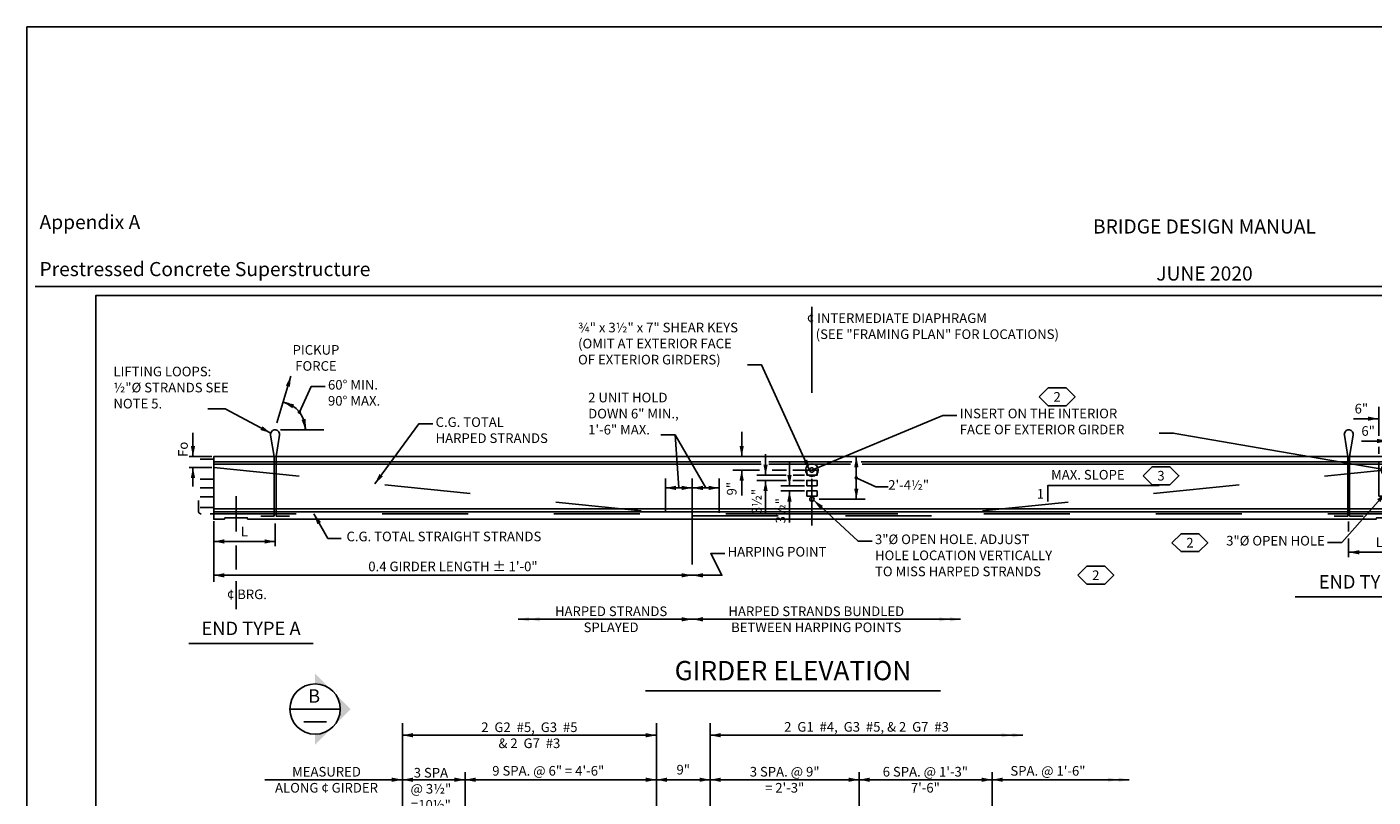
# Model space of a CAD drawing. Extents: x -0.02 to 2.72, y 0.07 to 2.12.
# Drawn here: x -0.02 to 1.55, y 1.22 to 2.12 of the extents above; entities that cross this region are included whole.
import ezdxf

# ---------------------------------------------------------------- set-up
doc = ezdxf.new("R2010")
doc.units = 0
for name, pattern in [('_CENTER_', [0.058333, 0.008333, -0.004167, 0.041667, -0.004167]), ('A', [0]), ('B', [0]), ('BARSM', [0.049217, 0.045933, -0.003283]), ('BLANK', [0]), ('BREAK', [32.816438, 16.4042, -0.003773, -0.004265, 16.4042]), ('C', [0]), ('D', [0]), ('DASH', [0.016403, 0.009842, -0.003281, -0.003281]), ('DEFAULT', [0]), ('E', [0]), ('SH_BT_REBAR', [0.049217, 0.045933, -0.003283]), ('TIES', [0.049217, 0.045933, -0.003283])]:
    doc.linetypes.add(name, pattern=pattern)
doc.layers.get('0').update_dxf_attribs({"linetype": 'CONTINUOUS'})
doc.layers.add('BORDER', color=2, linetype='CONTINUOUS')
doc.layers.add('GRAPHICS', color=1, linetype='CONTINUOUS')
doc.styles.add('BR35', font='BridgeTech.ttf')
doc.styles.add('BR50', font='BridgeTech.ttf')
doc.styles.add('BR70', font='BridgeTech.ttf')
doc.styles.add('PIR50', font='Simplex')

# ---------------------------------------------------------------- blocks, each defined once
blk = doc.blocks.new('BORDER_GRAPH')
at = {"linetype": 'E'}
blk.add_lwpolyline([(0.0628, 0.0805), (2.6875, 0.0805), (2.6875, 1.803), (0.0628, 1.803)], close=True, dxfattribs=at)
blk = doc.blocks.new('BORDER_OUTLINE')
at = {"linetype": 'E'}
blk.add_lwpolyline([(0.0628, 0.0805), (2.6875, 0.0805), (2.6875, 1.803), (0.0628, 1.803)], close=True, dxfattribs=at)
blk = doc.blocks.new('BDM_BIG_BORDER')
at = {"color": 1, "linetype": 'C'}
blk.add_line((-0.0075, 1.8134), (2.7125, 1.8134), dxfattribs=at)
at = {"color": 1, "linetype": 'BLANK'}
blk.add_lwpolyline([(-0.0172, 0.0698), (2.7167, 0.0698), (2.7167, 2.1155), (-0.0172, 2.1155)], close=True, dxfattribs=at)
at = {"color": 1, "insert": (-0.0026, 1.8205), "char_height": 0.016404, "attachment_point": 7, "style": 'PIR50'}
blk.add_mtext('Appendix A\\P\\PPrestressed Concrete Superstructure', dxfattribs=at)
blk = doc.blocks.new('BDM_REVISION')
at = {"color": 1, "insert": (1.3525, 1.8154), "char_height": 0.016404, "attachment_point": 8, "style": 'PIR50'}
blk.add_mtext('BRIDGE DESIGN MANUAL\\P\\PJUNE 2020', dxfattribs=at)
blk = doc.blocks.new('END$MARK$8$178')
blk.add_hatch(color=1).paths.add_polyline_path([(-4.01, -0.81), (-4.01, 0.81), (0, 0)], flags=0)
blk = doc.blocks.new('END$MARK$8$164')
blk.add_hatch(color=1).paths.add_polyline_path([(-2.7, 0, 1), (0, 0, 1)], flags=0)
blk = doc.blocks.new('END$MARK$8$177')
blk.add_hatch(color=1).paths.add_polyline_path([(4.01, 0.81), (4.01, -0.81), (0, 0)], flags=0)
blk = doc.blocks.new('END$MARK$8$180')
h = blk.add_hatch(color=1)
h.paths.add_polyline_path([(-4.01, -0.81), (-4.01, 0.81), (0, 0)], flags=0)
h.paths.add_polyline_path([(-8.01, -0.81), (-8.01, 0.81), (-4.01, 0)], flags=0)
blk = doc.blocks.new('END$MARK$8$163')
blk.add_hatch(color=1).paths.add_polyline_path([(0, 0, 1), (2.7, 0, 1)], flags=0)
blk = doc.blocks.new('TYP_END')
h = blk.add_hatch(color=1)
h.paths.add_polyline_path([(11.418, 12.867, 1), (11.477, 12.867, 1)], flags=0)
h.paths.add_polyline_path([(5.333, 12.865, 1), (5.392, 12.865, 1)], flags=0)
h.paths.add_polyline_path([(5.628, 12.865, 1), (5.686, 12.865, 1)], flags=0)
h.paths.add_polyline_path([(5.917, 12.865, 1), (5.976, 12.865, 1)], flags=0)
h.paths.add_polyline_path([(6.42, 12.869, 1), (6.478, 12.869, 1)], flags=0)
h.paths.add_polyline_path([(6.92, 12.869, 1), (6.978, 12.869, 1)], flags=0)
h.paths.add_polyline_path([(8.588, 12.867, 1), (8.646, 12.867, 1)], flags=0)
h.paths.add_polyline_path([(5.042, 12.865, 1), (5.1, 12.865, 1)], flags=0)
h.paths.add_polyline_path([(8.088, 12.867, 1), (8.146, 12.867, 1)], flags=0)
h.paths.add_polyline_path([(9.338, 12.867, 1), (9.396, 12.867, 1)], flags=0)
h.paths.add_polyline_path([(7.42, 12.867, 1), (7.478, 12.867, 1)], flags=0)
h.paths.add_polyline_path([(10.668, 12.867, 1), (10.727, 12.867, 1)], flags=0)
h.paths.add_polyline_path([(12.668, 12.867, 1), (12.727, 12.867, 1)], flags=0)
at = {"color": 1}
for p, q in [((5.034, 13.909), (5.034, 15.669)), ((8.58, 13.909), (8.58, 15.669)), ((9.33, 13.909), (9.33, 15.669)), ((5.034, 13.909), (5.034, 15.47)), ((9.33, 15.5), (13.695, 15.5)), ((3.114, 14.879), (5.034, 14.879)), ((5.034, 14.879), (5.909, 14.879)), ((5.909, 14.984), (5.909, 14.984)), ((5.91, 13.909), (5.91, 14.984)), ((8.58, 14.879), (9.33, 14.879)), ((11.41, 13.909), (11.41, 14.984)), ((13.267, 14.984), (13.267, 13.909)), ((13.267, 14.879), (15.179, 14.879)), ((4.85, 13.03), (4.85, 13.762)), ((4.567, 13.619), (4.85, 13.619)), ((5.034, 13.619), (5.267, 13.619)), ((3.016, 12.91), (3.016, 13.268)), ((3.016, 13.156), (4.85, 13.156)), ((2.542, 12.647), (2.542, 12.295)), ((2.542, 10.107), (2.542, 12.037)), ((2.921, 9.652), (2.921, 10.402)), ((2.542, 9.476), (2.542, 10.107)), ((2.444, 9.476), (3.235, 9.476)), ((3.488, 9.476), (4.61, 9.476)), ((4.85, 9.493), (4.85, 9.335)), ((3.35, 8.622), (3.35, 9.33)), ((4.85, 9.128), (4.85, 8.59)), ((3.35, 8.694), (4.85, 8.694))]:
    blk.add_line(p, q, dxfattribs=at)
at = {"color": 1, "linetype": 'BREAK'}
for p, q in [((8.58, 15.5), (5.034, 15.5)), ((5.909, 14.879), (8.58, 14.879)), ((9.33, 14.879), (11.41, 14.879)), ((11.41, 14.879), (13.267, 14.879)), ((7.687, 9.412), (7.687, 13.065)), ((7.812, 9.412), (7.812, 13.065)), ((10.022, 9.412), (10.022, 13.065)), ((10.147, 9.412), (10.147, 13.065)), ((13.013, 13.065), (13.013, 9.318))]:
    blk.add_line(p, q, dxfattribs=at)
at = {"color": 3, "linetype": 'TIES'}
for p, q in [((5.034, 9.605), (5.034, 13.857)), ((5.325, 9.605), (5.325, 13.857)), ((5.617, 9.605), (5.617, 13.857)), ((5.909, 9.605), (5.909, 13.857)), ((6.411, 9.605), (6.411, 13.861)), ((6.911, 9.605), (6.911, 13.861)), ((7.411, 9.605), (7.411, 13.861)), ((8.08, 9.605), (8.08, 13.861)), ((8.58, 9.605), (8.58, 13.859)), ((9.33, 9.605), (9.33, 13.861)), ((10.66, 9.605), (10.66, 13.861)), ((11.41, 9.605), (11.41, 13.859)), ((12.66, 9.605), (12.66, 13.859))]:
    blk.add_line(p, q, dxfattribs=at)
at = {"color": 6, "linetype": 'D'}
for p, q in [((10.022, 12.976), (7.812, 12.976)), ((13.013, 12.976), (10.147, 12.976)), ((7.687, 12.684), (4.852, 12.684)), ((10.022, 12.684), (7.812, 12.684)), ((13.013, 12.684), (10.147, 12.684)), ((7.687, 12.559), (4.852, 12.559)), ((10.022, 12.559), (7.812, 12.559)), ((13.013, 12.559), (10.147, 12.559)), ((4.909, 10.059), (7.687, 10.059)), ((7.812, 10.059), (10.022, 10.059)), ((10.147, 10.059), (13.013, 10.059)), ((4.909, 9.892), (7.687, 9.892)), ((7.812, 9.892), (10.022, 9.892)), ((10.147, 9.892), (13.013, 9.892)), ((4.909, 9.476), (7.687, 9.476)), ((7.812, 9.476), (10.022, 9.476)), ((10.147, 9.476), (13.013, 9.476))]:
    blk.add_line(p, q, dxfattribs=at)
at = {"color": 3, "linetype": 'SH_BT_REBAR'}
for p, q in [((7.687, 12.827), (3.016, 12.827)), ((4.852, 12.796), (7.687, 12.377)), ((10.022, 12.827), (7.812, 12.827)), ((13.013, 12.827), (10.147, 12.827)), ((4.852, 12.627), (7.687, 12.209)), ((7.687, 12.04), (4.852, 12.459)), ((7.687, 11.872), (4.852, 12.291)), ((7.812, 12.359), (10.022, 12.032)), ((7.687, 11.703), (4.852, 12.122)), ((7.812, 12.19), (10.022, 11.864)), ((7.687, 11.282), (3.016, 11.972)), ((7.687, 11.535), (4.852, 11.954)), ((10.022, 11.695), (7.812, 12.022)), ((10.022, 11.527), (7.812, 11.853)), ((10.147, 12.014), (13.013, 11.59)), ((10.147, 11.845), (13.013, 11.422)), ((10.022, 11.358), (7.812, 11.685)), ((12.988, 11.257), (10.147, 11.677)), ((10.022, 11.19), (7.812, 11.516)), ((13.013, 11.085), (10.147, 11.508)), ((3.016, 11.35), (7.687, 10.89)), ((13.013, 10.917), (10.147, 11.34)), ((8.704, 11.132), (7.812, 11.264)), ((13.013, 10.748), (10.147, 11.171)), ((3.016, 10.728), (7.687, 10.498)), ((7.812, 10.878), (8.704, 10.79)), ((7.812, 10.492), (8.704, 10.448)), ((3.016, 10.107), (7.687, 10.107)), ((7.812, 10.107), (8.704, 10.107)), ((7.687, 9.777), (3.016, 9.777)), ((7.812, 9.777), (8.704, 9.777))]:
    blk.add_line(p, q, dxfattribs=at)
at = {"color": 1, "linetype": 'A'}
for p, q in [((4.76, 11.967), (2.451, 12.308)), ((2.915, 11.982), (2.451, 12.051)), ((2.773, 10.402), (3.244, 10.402)), ((2.686, 10.107), (2.444, 10.107)), ((2.773, 9.642), (3.308, 9.642))]:
    blk.add_line(p, q, dxfattribs=at)
at = {"color": 3, "linetype": 'BARSM'}
for p, q in [((5.095, 9.954), (5.095, 9.605)), ((5.387, 9.954), (5.387, 9.605)), ((5.678, 9.954), (5.678, 9.605)), ((5.971, 9.954), (5.971, 9.605)), ((6.473, 9.954), (6.473, 9.605)), ((6.973, 9.954), (6.973, 9.605)), ((7.473, 9.954), (7.473, 9.605)), ((8.141, 9.954), (8.141, 9.605)), ((8.641, 9.954), (8.641, 9.605)), ((9.391, 9.954), (9.391, 9.605)), ((10.722, 9.954), (10.722, 9.605)), ((11.472, 9.954), (11.472, 9.605)), ((12.722, 9.954), (12.722, 9.605))]:
    blk.add_line(p, q, dxfattribs=at)
at = {"color": 5, "linetype": 'C'}
blk.add_line((5.965, 7.362), (11.358, 7.362), dxfattribs=at)
at = {"color": 6, "linetype": 'D'}
blk.add_lwpolyline([(7.687, 12.976), (4.852, 12.976), (4.852, 11.879)], dxfattribs=at)
at = {"color": 3, "linetype": 'B'}
blk.add_lwpolyline([(4.848, 11.889), (4.85, 11.892), (4.909, 11.833), (4.85, 11.774), (4.909, 11.715), (4.85, 11.656), (4.909, 11.597), (4.85, 11.538), (4.909, 11.479), (4.85, 11.42), (4.909, 11.361), (4.85, 11.302), (4.909, 11.243), (4.85, 11.184), (4.909, 11.126), (4.85, 11.067), (4.909, 11.008), (4.85, 10.949), (4.909, 10.89), (4.85, 10.831), (4.909, 10.772), (4.85, 10.713), (4.909, 10.654), (4.85, 10.595), (4.909, 10.536), (4.85, 10.477), (4.909, 10.418), (4.85, 10.359), (4.909, 10.301), (4.85, 10.242), (4.909, 10.183), (4.85, 10.124), (4.909, 10.065), (4.85, 10.006), (4.909, 9.947), (4.85, 9.888), (4.909, 9.829), (4.85, 9.77), (4.909, 9.711), (4.85, 9.652), (4.909, 9.593), (4.85, 9.535), (4.909, 9.476)], dxfattribs=at)
at = {"color": 3, "linetype": 'SH_BT_REBAR'}
blk.add_lwpolyline([(4.876, 9.642), (3.6, 9.642, -0.4141), (3.35, 9.892), (3.349, 10.402)], format="xyb", dxfattribs=at)
at = {"color": 1}
blk.add_lwpolyline([(3.06, 9.158), (3.152, 9.158), (3.443, 9.698)], dxfattribs=at)
at = {"color": 1, "xscale": 0.03690944881889768, "yscale": 0.03690944881889768, "zscale": 0.03690944881889768}
for name, p, rotation in [('END$MARK$8$178', (5.034, 15.5), 180), ('END$MARK$8$177', (8.58, 15.5), 180), ('END$MARK$8$178', (2.542, 12.295), 270), ('END$MARK$8$178', (2.542, 12.037), 90), ('END$MARK$8$178', (2.921, 10.402), 90), ('END$MARK$8$177', (2.542, 10.107), 90), ('END$MARK$8$178', (2.542, 10.107), 90), ('END$MARK$8$177', (2.921, 9.652), 90), ('END$MARK$8$177', (2.542, 9.476), 90), ('END$MARK$8$178', (3.443, 9.698), 61.7067074293405)]:
    blk.add_blockref(name, p, dxfattribs=dict(at, rotation=rotation))
for name, p in [('END$MARK$8$177', (9.33, 15.5)), ('END$MARK$8$180', (13.695, 15.5)), ('END$MARK$8$178', (5.034, 14.879)), ('END$MARK$8$177', (5.034, 14.879)), ('END$MARK$8$178', (5.909, 14.879)), ('END$MARK$8$177', (5.909, 14.879)), ('END$MARK$8$178', (8.58, 14.879)), ('END$MARK$8$177', (8.58, 14.879)), ('END$MARK$8$178', (9.33, 14.879)), ('END$MARK$8$177', (9.33, 14.879)), ('END$MARK$8$178', (11.41, 14.879)), ('END$MARK$8$177', (11.41, 14.879)), ('END$MARK$8$178', (13.267, 14.879)), ('END$MARK$8$177', (13.267, 14.879)), ('END$MARK$8$180', (15.179, 14.879)), ('END$MARK$8$178', (4.85, 13.619)), ('END$MARK$8$177', (5.034, 13.619)), ('END$MARK$8$177', (3.016, 13.156)), ('END$MARK$8$178', (4.85, 13.156)), ('END$MARK$8$177', (3.35, 8.694)), ('END$MARK$8$178', (4.85, 8.694))]:
    blk.add_blockref(name, p, dxfattribs=at)
at = {"color": 3, "xscale": 0.01845472440944884, "yscale": 0.01845472440944884, "zscale": 0.01845472440944884}
for name, p, rotation in [('END$MARK$8$164', (5.095, 9.954), 270), ('END$MARK$8$164', (5.387, 9.954), 270), ('END$MARK$8$164', (5.678, 9.954), 270), ('END$MARK$8$164', (5.971, 9.954), 270), ('END$MARK$8$164', (6.473, 9.954), 270), ('END$MARK$8$164', (6.973, 9.954), 270), ('END$MARK$8$164', (7.473, 9.954), 270), ('END$MARK$8$164', (8.141, 9.954), 270), ('END$MARK$8$164', (8.641, 9.954), 270), ('END$MARK$8$164', (9.391, 9.954), 270), ('END$MARK$8$164', (10.722, 9.954), 270), ('END$MARK$8$164', (11.472, 9.954), 270), ('END$MARK$8$164', (12.722, 9.954), 270), ('END$MARK$8$164', (5.034, 9.605), 90), ('END$MARK$8$163', (5.095, 9.605), 270), ('END$MARK$8$164', (5.325, 9.605), 90), ('END$MARK$8$163', (5.387, 9.605), 270), ('END$MARK$8$164', (5.617, 9.605), 90), ('END$MARK$8$163', (5.678, 9.605), 270), ('END$MARK$8$164', (5.909, 9.605), 90), ('END$MARK$8$163', (5.971, 9.605), 270), ('END$MARK$8$164', (6.411, 9.605), 90), ('END$MARK$8$163', (6.473, 9.605), 270), ('END$MARK$8$164', (6.911, 9.605), 90), ('END$MARK$8$163', (6.973, 9.605), 270), ('END$MARK$8$164', (7.411, 9.605), 90), ('END$MARK$8$163', (7.473, 9.605), 270), ('END$MARK$8$164', (8.08, 9.605), 90.0000000000001), ('END$MARK$8$163', (8.141, 9.605), 270), ('END$MARK$8$164', (8.58, 9.605), 90), ('END$MARK$8$163', (8.641, 9.605), 270), ('END$MARK$8$164', (9.33, 9.605), 90), ('END$MARK$8$163', (9.391, 9.605), 270), ('END$MARK$8$164', (10.66, 9.605), 90), ('END$MARK$8$163', (10.722, 9.605), 270), ('END$MARK$8$164', (11.41, 9.605), 90), ('END$MARK$8$163', (11.472, 9.605), 270), ('END$MARK$8$164', (12.66, 9.605), 90), ('END$MARK$8$163', (12.722, 9.605), 270)]:
    blk.add_blockref(name, p, dxfattribs=dict(at, rotation=rotation))
at = {"color": 3, "char_height": 0.13435, "style": 'BR35'}
for s, insert, attachment_point in [('\\fBridgeTech|b0|i1|c0|p66;2  G2  #5,  G3  #5\\P& 2  G7  #3 ', (6.807, 15.5), 5), ('\\fBridgeTech|b0|i1|c0|p66;2  G1  #4,  G3  #5, & 2  G7  #3', (11.513, 15.55), 8), ('\\fBridgeTech|b0|i1|c0|p66;MEASURED \\PALONG ¢ GIRDER', (3.975, 14.879), 5), ('\\fBridgeTech|b0|i1|c0|p66;3 SPA\\P@ 3½"\\P=10½"', (5.432, 14.753), 5), ('\\fBridgeTech|b0|i1|c0|p66;9 SPA. @ 6" = 4\'-6"', (7.07, 15.004), 5), ('\\fBridgeTech|b0|i1|c0|p66;9"', (8.955, 14.952), 8), ('\\fBridgeTech|b0|i1|c0|p66;3 SPA. @ 9"\\P= 2\'-3"', (10.37, 14.879), 5), ('\\fBridgeTech|b0|i1|c0|p66;6 SPA. @ 1\'-3"\\P7\'-6"', (12.334, 14.879), 5), ('\\fBridgeTech|b0|i1|c0|p66;SPA. @ 1\'-6"', (14.045, 15.003), 5), ('\\fBridgeTech|b0|i1|c0|p66;2½" CLR.', (4.546, 13.59), 9), ('\\fBridgeTech|b0|i1|c0|p66;X', (3.933, 13.231), 8), ('\\fBridgeTech|b0|i1|c0|p66;3" R.', (2.503, 9.254), 1), ('\\fBridgeTech|b0|i1|c0|p66;Y', (4.1, 8.77), 8), ('\\fBridgeTech|b0|i1|c0|p66;END TYPE C SHOWN, OTHER END TYPES SIMILAR.', (6.126, 7.24), 1)]:
    blk.add_mtext(s, dxfattribs=dict(at, insert=insert, attachment_point=attachment_point))
for s, insert, attachment_point, rotation in [('\\fBridgeTech|b0|i1|c0|p66;3"', (2.469, 12.471), 7, 90), ('\\fBridgeTech|b0|i1|c0|p66;7"+B2', (2.373, 9.779), 5, 90.0039), ('\\fBridgeTech|b0|i1|c0|p66;Z', (2.847, 10.001), 8, 90)]:
    blk.add_mtext(s, dxfattribs=dict(at, insert=insert, attachment_point=attachment_point, rotation=rotation))
at = {"color": 5, "insert": (8.662, 7.801), "char_height": 0.2687, "attachment_point": 2, "style": 'BR70'}
blk.add_mtext('\\fBridgeTech|b0|i1|c0|p66;TYPICAL END ELEVATION', dxfattribs=at)
blk = doc.blocks.new('GIRDERELEV$0')
at = {"color": 1, "linetype": '_CENTER_'}
for p, q in [((43.001, 85.912), (43.001, 73.702)), ((75.153, 73.793), (75.153, 84.294)), ((36.321, 76.329), (36.321, 67.473)), ((10.85, 75.351), (10.85, 73.378)), ((10.85, 72.595), (10.85, 71.255)), ((10.85, 70.594), (10.85, 69.046))]:
    blk.add_line(p, q, dxfattribs=at)
at = {"color": 1}
for p, q in [((76.403, 78.693), (76.403, 81.637)), ((75.153, 81.117), (76.403, 81.117)), ((73.237, 79.673), (74.638, 79.673)), ((74.653, 78.719), (74.653, 80.325)), ((76.136, 79.673), (75.153, 79.673)), ((75.653, 77.712), (75.653, 79.01)), ((8.443, 78.888), (8.443, 77.555)), ((73.681, 78.426), (75.153, 78.426)), ((76.632, 78.426), (75.653, 78.426)), ((9.495, 77.555), (8.233, 77.555)), ((74.653, 77.713), (74.653, 78.106)), ((76.403, 77.712), (76.403, 78.135)), ((9.495, 76.951), (8.233, 76.951)), ((8.443, 75.89), (8.443, 76.951)), ((34.821, 74.506), (34.821, 76.329)), ((37.821, 74.423), (37.821, 76.329)), ((77.883, 76.607), (77.883, 75.591)), ((34.821, 75.808), (36.321, 75.808)), ((37.821, 75.808), (36.321, 75.808)), ((75.919, 75.591), (78.197, 75.591)), ((77.883, 75.347), (77.883, 74.055)), ((9.6, 73.95), (9.6, 70.56)), ((13.032, 73.814), (13.032, 72.555)), ((72.97, 73.939), (72.97, 73.378)), ((76.403, 73.865), (76.403, 71.949)), ((76.65, 74.055), (78.195, 74.055)), ((72.97, 72.983), (72.97, 71.949)), ((9.6, 72.819), (13.032, 72.819)), ((76.403, 72.213), (72.97, 72.213)), ((9.6, 70.928), (36.321, 70.928)), ((36.321, 68.473), (26.61, 68.473)), ((36.321, 68.473), (51.295, 68.473))]:
    blk.add_line(p, q, dxfattribs=at)
at = {"color": 3, "linetype": 'SH_BT_REBAR'}
for p, q in [((9.6, 77.407), (8.85, 77.407)), ((8.85, 76.305), (9.6, 76.305)), ((8.85, 75.805), (9.6, 75.805)), ((8.85, 75.305), (9.6, 75.305)), ((8.85, 74.722), (9.6, 74.722)), ((43.001, 74.355), (76.403, 74.357))]:
    blk.add_line(p, q, dxfattribs=at)
at = {"color": 5, "linetype": 'C'}
for p, q in [((40.153, 77.263), (9.6, 77.263)), ((40.173, 77.138), (9.6, 77.138)), ((45.237, 77.263), (40.6, 77.263)), ((45.155, 77.138), (40.6, 77.138)), ((76.403, 77.263), (45.745, 77.263)), ((76.403, 77.138), (45.806, 77.138)), ((9.6, 74.638), (76.403, 74.638)), ((9.6, 74.472), (76.403, 74.472)), ((69.981, 69.735), (78.213, 69.735)), ((8.22, 67.127), (15.152, 67.127)), ((33.703, 64.474), (50.188, 64.474))]:
    blk.add_line(p, q, dxfattribs=at)
at = {"color": 1, "linetype": 'A'}
for p, q in [((75.945, 75.347), (78.197, 75.347)), ((77.891, 71.24), (77.883, 74.055))]:
    blk.add_line(p, q, dxfattribs=at)
at = {"color": 5, "linetype": 'C'}
blk.add_lwpolyline([(11.497, 74.055), (74.505, 74.055), (74.528, 74.138), (75.778, 74.138), (75.8, 74.055), (76.403, 74.055), (76.403, 77.555), (9.6, 77.555), (9.6, 74.055), (10.202, 74.055), (10.225, 74.138), (11.475, 74.138)], close=True, dxfattribs=at)
at = {"color": 3, "linetype": 'SH_BT_REBAR'}
for points in [[(9.6, 76.951), (36.321, 74.241), (43.001, 74.241)], [(76.403, 76.951), (49.681, 74.241), (43.001, 74.241)]]:
    blk.add_lwpolyline(points, dxfattribs=at)
at = {"color": 1, "linetype": 'DASH'}
blk.add_lwpolyline([(74.653, 77.263), (74.653, 75.347), (75.653, 75.347), (75.653, 77.263)], close=True, dxfattribs=at)
at = {"color": 3, "linetype": 'SH_BT_REBAR'}
blk.add_lwpolyline([(43.001, 74.355), (8.911, 74.357, -0.414214), (8.745, 74.524), (8.745, 75.107)], format="xyb", dxfattribs=at)
at = {"color": 1}
blk.add_lwpolyline([(16.712, 72.989), (15.975, 72.989), (15.196, 74.357)], dxfattribs=at)
at = {"color": 5, "linetype": 'C'}
blk.add_circle((75.153, 75.597), 0.125, dxfattribs=at)
at = {"color": 1}
for name, p, xscale, yscale, zscale in [('END$MARK$8$177', (75.153, 81.117), 0.110728346456693, 0.110728346456693, 0.110728346456693), ('END$MARK$8$178', (76.403, 81.117), 0.110728346456693, 0.110728346456693, 0.110728346456693), ('END$MARK$8$178', (74.638, 79.673), 0.1476377952755907, 0.1476377952755907, 0.1476377952755907), ('END$MARK$8$178', (75.153, 78.426), 0.1476377952755907, 0.1476377952755907, 0.1476377952755907), ('END$MARK$8$177', (34.821, 75.808), 0.1476377952755907, 0.1476377952755907, 0.1476377952755907), ('END$MARK$8$178', (36.321, 75.808), 0.1476377952755907, 0.1476377952755907, 0.1476377952755907), ('END$MARK$8$177', (9.6, 72.819), 0.1476377952755907, 0.1476377952755907, 0.1476377952755907), ('END$MARK$8$178', (13.032, 72.819), 0.1476377952755907, 0.1476377952755907, 0.1476377952755907), ('END$MARK$8$177', (9.6, 70.928), 0.1476377952755907, 0.1476377952755907, 0.1476377952755907), ('END$MARK$8$178', (36.321, 70.928), 0.1476377952755907, 0.1476377952755907, 0.1476377952755907), ('END$MARK$8$177', (36.321, 68.473), 0.1476377952755907, 0.1476377952755907, 0.1476377952755907), ('END$MARK$8$180', (51.295, 68.473), 0.1476377952755907, 0.1476377952755907, 0.1476377952755907)]:
    blk.add_blockref(name, p, dxfattribs=dict(at, xscale=xscale, yscale=yscale, zscale=zscale))
for name, p, xscale, yscale, zscale, rotation in [('END$MARK$8$178', (75.153, 79.673), 0.1476377952755907, 0.1476377952755907, 0.1476377952755907, 180), ('END$MARK$8$178', (75.653, 78.426), 0.1476377952755907, 0.1476377952755907, 0.1476377952755907, 180), ('END$MARK$8$178', (8.443, 77.555), 0.1476377952755907, 0.1476377952755907, 0.1476377952755907, 270), ('END$MARK$8$178', (8.443, 76.951), 0.1476377952755907, 0.1476377952755907, 0.1476377952755907, 90), ('END$MARK$8$178', (36.321, 75.808), 0.1476377952755907, 0.1476377952755907, 0.1476377952755907, 180), ('END$MARK$8$177', (37.821, 75.808), 0.1476377952755907, 0.1476377952755907, 0.1476377952755907, 180), ('END$MARK$8$178', (77.883, 75.591), 0.1476377952755907, 0.1476377952755907, 0.1476377952755907, 270), ('END$MARK$8$177', (77.883, 75.347), 0.110728346456693, 0.110728346456693, 0.110728346456693, 270), ('END$MARK$8$178', (15.196, 74.357), 0.1476377952755907, 0.1476377952755907, 0.1476377952755907, 119.6749530256578), ('END$MARK$8$178', (77.883, 74.055), 0.110728346456693, 0.110728346456693, 0.110728346456693, 270), ('END$MARK$8$178', (72.97, 72.213), 0.1476377952755907, 0.1476377952755907, 0.1476377952755907, 180), ('END$MARK$8$177', (76.403, 72.213), 0.1476377952755907, 0.1476377952755907, 0.1476377952755907, 180), ('END$MARK$8$180', (26.61, 68.473), 0.1476377952755907, 0.1476377952755907, 0.1476377952755907, 180), ('END$MARK$8$177', (36.321, 68.473), 0.1476377952755907, 0.1476377952755907, 0.1476377952755907, 180)]:
    blk.add_blockref(name, p, dxfattribs=dict(at, xscale=xscale, yscale=yscale, zscale=zscale, rotation=rotation))
at = {"color": 3, "char_height": 0.5374, "style": 'BR35'}
for s, insert, attachment_point in [('\\fBridgeTech|b0|i1|c0|p66;¢ INTERMEDIATE DIAPHRAGM\\P   (SEE "FRAMING PLAN" FOR LOCATIONS)', (42.719, 85.554), 1), ('\\fBridgeTech|b0|i1|c0|p66;¢ DIAPHRAGM', (74.87, 83.607), 1), ('\\fBridgeTech|b0|i1|c0|p66;Ld', (75.778, 81.405), 8), ('\\fBridgeTech|b0|i1|c0|p66;6"', (74.057, 79.964), 9), ('\\fBridgeTech|b0|i1|c0|p66;6"', (73.681, 78.717), 7), ('\\fBridgeTech|b0|i1|c0|p66;L', (11.316, 73.11), 8), ('\\fBridgeTech|b0|i1|c0|p66;C.G. TOTAL STRAIGHT STRANDS', (17.015, 73.366), 1), ('\\fBridgeTech|b0|i1|c0|p66;L', (74.686, 72.503), 8), ('\\fBridgeTech|b0|i1|c0|p66;0.4 GIRDER LENGTH %%p 1\'-0"', (22.96, 71.424), 5), ('\\fBridgeTech|b0|i1|c0|p66; ¢ BRG.', (10.178, 70.136), 1), ('\\fBridgeTech|b0|i1|c0|p66;HARPED STRANDS\\PSPLAYED', (31.79, 68.473), 5), ('\\fBridgeTech|b0|i1|c0|p66;HARPED STRANDS BUNDLED\\PBETWEEN HARPING POINTS', (43.245, 68.473), 5)]:
    blk.add_mtext(s, dxfattribs=dict(at, insert=insert, attachment_point=attachment_point))
for s, insert, attachment_point, rotation in [('\\fBridgeTech|b0|i1|c0|p66;Fo', (8.154, 77.537), 7, 90), ('\\fBridgeTech|b0|i1|c0|p66;3"', (77.329, 76.645), 6, 90), ('\\fBridgeTech|b0|i1|c0|p66;1\'-3½"', (77.387, 73.649), 6, 90.19171)]:
    blk.add_mtext(s, dxfattribs=dict(at, insert=insert, attachment_point=attachment_point, rotation=rotation))
at = {"color": 4, "char_height": 0.75066, "attachment_point": 2, "style": 'BR50'}
for s, insert in [('\\fBridgeTech|b0|i1|c0|p66;END TYPE B', (74.097, 70.94)), ('\\fBridgeTech|b0|i1|c0|p66;END TYPE A', (11.686, 68.341))]:
    blk.add_mtext(s, dxfattribs=dict(at, insert=insert))
at = {"color": 5, "insert": (41.945, 66.147), "char_height": 1.0748, "attachment_point": 2, "style": 'BR70'}
blk.add_mtext('\\fBridgeTech|b0|i1|c0|p66;GIRDER ELEVATION', dxfattribs=at)
blk = doc.blocks.new('GIRDERELEV$1')
at = {"color": 1}
blk.add_line((13.128, 79.447), (13.915, 82.055), dxfattribs=at)
at = {"color": 1, "xscale": 0.1476377952755907, "yscale": 0.1476377952755907, "zscale": 0.1476377952755907, "rotation": 73.21242726647259}
blk.add_blockref('END$MARK$8$178', (13.915, 82.055), dxfattribs=at)
at = {"color": 3, "insert": (15.312, 83.065), "char_height": 0.5374, "attachment_point": 5, "style": 'BR35'}
blk.add_mtext('\\fBridgeTech|b0|i1|c0|p66;PICKUP\\PFORCE', dxfattribs=at)
blk = doc.blocks.new('TEXT_CALLOUT')
at = {"color": 1, "linetype": 'A'}
blk.add_lwpolyline([(69.14, 157.53), (70.72, 157.53), (74.14, 151.62)], dxfattribs=at)
blk = doc.blocks.new('TEXT_CALLOUT$0')
at = {"color": 1, "linetype": 'A'}
blk.add_lwpolyline([(69.14, 157.53), (70.72, 157.53), (71.14, 151.62)], dxfattribs=at)
at = {"color": 3, "insert": (61.02, 162.24), "char_height": 1.0748, "attachment_point": 1, "style": 'BR35'}
blk.add_mtext('\\fBridgeTech|b0|i1|c0|p66;2 UNIT HOLD\\PDOWN 6" MIN., \\P1\'-6" MAX.', dxfattribs=at)
blk = doc.blocks.new('TEXT_CALLOUT$2')
at = {"color": 1}
blk.add_lwpolyline([(21.833, 79.376), (21.046, 79.376), (18.6, 76.038)], dxfattribs=at)
at = {"color": 1, "xscale": 0.1476377952755906, "yscale": 0.1476377952755906, "zscale": 0.1476377952755906, "rotation": 233.774154533307}
blk.add_blockref('END$MARK$8$178', (18.6, 76.038), dxfattribs=at)
at = {"color": 3, "insert": (21.991, 79.749), "char_height": 0.5374, "attachment_point": 1, "style": 'BR35'}
blk.add_mtext('\\fBridgeTech|b0|i1|c0|p66;C.G. TOTAL\\PHARPED STRANDS', dxfattribs=at)
blk = doc.blocks.new('TEXT_CALLOUT$3')
at = {"color": 1}
blk.add_lwpolyline([(39.406, 82.673), (40.193, 82.673), (42.876, 76.805)], dxfattribs=at)
at = {"color": 1, "xscale": 0.1476377952755906, "yscale": 0.1476377952755906, "zscale": 0.1476377952755906, "rotation": 294.569329710876}
blk.add_blockref('END$MARK$8$178', (42.876, 76.805), dxfattribs=at)
at = {"color": 3, "insert": (29.945, 85.03), "char_height": 0.5374, "attachment_point": 1, "style": 'BR35'}
blk.add_mtext('\\fBridgeTech|b0|i1|c0|p66;¾" x 3½" x 7" SHEAR KEYS\\P(OMIT AT EXTERIOR FACE\\POF EXTERIOR GIRDERS)', dxfattribs=at)
blk = doc.blocks.new('TEXT_CALLOUT$4')
at = {"color": 1}
blk.add_lwpolyline([(46.367, 72.834), (45.579, 72.834), (43.103, 75.117)], dxfattribs=at)
at = {"color": 1, "xscale": 0.1476377952755906, "yscale": 0.1476377952755906, "zscale": 0.1476377952755906, "rotation": 137.3136953565154}
blk.add_blockref('END$MARK$8$178', (43.103, 75.117), dxfattribs=at)
at = {"color": 3, "insert": (46.524, 73.207), "char_height": 0.5374, "attachment_point": 1, "style": 'BR35'}
blk.add_mtext('\\fBridgeTech|b0|i1|c0|p66;3"%%c OPEN HOLE. ADJUST \\PHOLE LOCATION VERTICALLY\\PTO MISS HARPED STRANDS', dxfattribs=at)
blk = doc.blocks.new('END$MARK$8$165')
blk.add_hatch(color=1).paths.add_polyline_path([(-1.4, 0, 1), (1.4, 0, 1)], flags=0)
blk = doc.blocks.new('TEXT_CALLOUT$5')
at = {"color": 1}
for p, q in [((39.082, 78.938), (39.082, 77.555)), ((40.415, 77.7), (40.415, 76.513)), ((45.481, 75.18), (45.481, 77.555)), ((40.071, 76.805), (38.592, 76.805)), ((39.082, 75.387), (39.082, 76.805)), ((41.582, 76.805), (40.774, 76.805)), ((41.749, 77.266), (41.749, 75.93)), ((42.58, 76.805), (41.945, 76.805)), ((41.564, 76.513), (39.925, 76.513)), ((41.583, 76.222), (39.925, 76.222)), ((40.415, 74.337), (40.415, 76.222)), ((42.58, 75.93), (41.259, 75.93)), ((42.58, 76.222), (41.943, 76.222)), ((42.58, 76.513), (41.953, 76.513)), ((41.259, 75.638), (42.58, 75.638)), ((41.749, 73.881), (41.749, 75.638)), ((43.398, 75.18), (45.981, 75.18))]:
    blk.add_line(p, q, dxfattribs=at)
at = {"color": 6, "linetype": 'D'}
for points in [[(42.709, 76.513), (43.293, 76.513), (43.293, 76.805), (42.709, 76.805)], [(42.709, 75.93), (43.293, 75.93), (43.293, 76.222), (42.709, 76.222)], [(42.709, 75.347), (43.293, 75.347), (43.293, 75.638), (42.709, 75.638)]]:
    blk.add_lwpolyline(points, close=True, dxfattribs=at)
at = {"color": 1}
blk.add_lwpolyline([(47.257, 75.876), (46.577, 75.876), (45.481, 76.367)], dxfattribs=at)
at = {"color": 6, "linetype": 'D'}
blk.add_circle((43.001, 75.18), 0.12, dxfattribs=at)
at = {"color": 1}
for name, p, xscale, yscale, zscale, rotation in [('END$MARK$8$178', (39.082, 77.555), 0.1476377952755907, 0.1476377952755907, 0.1476377952755907, 270), ('END$MARK$8$178', (45.481, 77.555), 0.1476377952755907, 0.1476377952755907, 0.1476377952755907, 90), ('END$MARK$8$178', (39.082, 76.805), 0.1476377952755907, 0.1476377952755907, 0.1476377952755907, 90), ('END$MARK$8$178', (40.415, 76.513), 0.1476377952755907, 0.1476377952755907, 0.1476377952755907, 270), ('END$MARK$8$178', (40.415, 76.222), 0.1476377952755907, 0.1476377952755907, 0.1476377952755907, 90), ('END$MARK$8$178', (41.749, 75.93), 0.1476377952755907, 0.1476377952755907, 0.1476377952755907, 270), ('END$MARK$8$165', (45.481, 76.367), 0.07381889763779534, 0.07381889763779534, 0.07381889763779534, 155.867267718259), ('END$MARK$8$178', (41.749, 75.638), 0.1476377952755907, 0.1476377952755907, 0.1476377952755907, 90), ('END$MARK$8$177', (45.481, 75.18), 0.1476377952755907, 0.1476377952755907, 0.1476377952755907, 90)]:
    blk.add_blockref(name, p, dxfattribs=dict(at, xscale=xscale, yscale=yscale, zscale=zscale, rotation=rotation))
at = {"color": 3, "char_height": 0.5374, "rotation": 90, "style": 'BR35'}
for s, insert, attachment_point in [('\\fBridgeTech|b0|i1|c0|p66;9"', (38.793, 75.387), 7), ('\\fBridgeTech|b0|i1|c0|p66;3½"', (39.919, 74.337), 4), ('\\fBridgeTech|b0|i1|c0|p66;3½"', (41.253, 73.824), 4)]:
    blk.add_mtext(s, dxfattribs=dict(at, insert=insert, attachment_point=attachment_point))
at = {"color": 3, "insert": (47.263, 76.24), "char_height": 0.5374, "attachment_point": 1, "style": 'BR35'}
blk.add_mtext('\\fBridgeTech|b0|i1|c0|p66;2\'-4½"', dxfattribs=at)
blk = doc.blocks.new('TEXT_CALLOUT$6')
at = {"color": 1}
blk.add_lwpolyline([(38.137, 72.142), (37.35, 72.142), (37.98, 70.928), (36.321, 70.928)], dxfattribs=at)
at = {"color": 1, "xscale": 0.1476377952755906, "yscale": 0.1476377952755906, "zscale": 0.1476377952755906, "rotation": 180}
blk.add_blockref('END$MARK$8$178', (36.321, 70.928), dxfattribs=at)
at = {"color": 3, "insert": (38.295, 72.515), "char_height": 0.5374, "attachment_point": 1, "style": 'BR35'}
blk.add_mtext('\\fBridgeTech|b0|i1|c0|p66;HARPING POINT', dxfattribs=at)
blk = doc.blocks.new('TEXT_CALLOUT$7')
at = {"color": 1}
blk.add_lwpolyline([(71.793, 72.756), (72.581, 72.756), (75.043, 75.537)], dxfattribs=at)
at = {"color": 1, "xscale": 0.1476377952755906, "yscale": 0.1476377952755906, "zscale": 0.1476377952755906, "rotation": 48.48365032956028}
blk.add_blockref('END$MARK$8$178', (75.043, 75.537), dxfattribs=at)
at = {"color": 3, "insert": (71.636, 73.129), "char_height": 0.5374, "attachment_point": 3, "style": 'BR35'}
blk.add_mtext('\\fBridgeTech|b0|i1|c0|p66;3"%%c OPEN HOLE', dxfattribs=at)
blk = doc.blocks.new('TEXT_CALLOUT$20')
at = {"color": 1}
for p, q in [((14.05, 80.356), (13.499, 80.6)), ((14.618, 79.639), (14.73, 79.055))]:
    blk.add_line(p, q, dxfattribs=at)
at = {"color": 1, "linetype": 'A'}
blk.add_line((13.327, 79.055), (15.749, 79.055), dxfattribs=at)
at = {"color": 1}
blk.add_lwpolyline([(15.825, 81.46), (15.038, 81.46), (14.384, 80.043)], dxfattribs=at)
at = {"color": 1, "linetype": 'A'}
blk.add_lwpolyline([(14.73, 79.055, 0.349587), (13.499, 80.6)], format="xyb", dxfattribs=at)
at = {"color": 1}
for name, p, xscale, yscale, zscale, rotation in [('END$MARK$8$178', (13.499, 80.6), 0.1476377952755906, 0.1476377952755906, 0.1476377952755906, 156.132143525257), ('END$MARK$8$165', (14.384, 80.043), 0.07381889763779531, 0.07381889763779531, 0.07381889763779531, 245.2623660145657), ('END$MARK$8$178', (14.73, 79.055), 0.1476377952755906, 0.1476377952755906, 0.1476377952755906, 280.8043323500778)]:
    blk.add_blockref(name, p, dxfattribs=dict(at, xscale=xscale, yscale=yscale, zscale=zscale, rotation=rotation))
at = {"color": 3, "insert": (15.983, 81.833), "char_height": 0.5374, "attachment_point": 1, "style": 'BR35'}
blk.add_mtext('\\fBridgeTech|b0|i1|c0|p66;60%%d MIN.\\P90%%d MAX.', dxfattribs=at)
blk = doc.blocks.new('TEXT_CALLOUT$21')
at = {"color": 1}
blk.add_lwpolyline([(9.269, 80.217), (10.24, 80.217), (12.787, 78.871)], dxfattribs=at)
at = {"color": 1, "xscale": 0.1476377952755906, "yscale": 0.1476377952755906, "zscale": 0.1476377952755906, "rotation": 332.1441537689456}
blk.add_blockref('END$MARK$8$178', (12.787, 78.871), dxfattribs=at)
at = {"color": 3, "insert": (4.004, 82.574), "char_height": 0.5374, "width": 7.04202, "attachment_point": 1, "style": 'BR35'}
blk.add_mtext('\\fBridgeTech|b0|i1|c0|p66;LIFTING LOOPS: \\P½"%%c STRANDS SEE NOTE 5.', dxfattribs=at)
blk = doc.blocks.new('END$MARK$8$206')
at = {"color": 1, "linetype": 'DEFAULT'}
blk.add_circle((0, 0), 0.96, dxfattribs=at)
blk = doc.blocks.new('TEXT_CALLOUT$28')
at = {"color": 1}
for points in [[(51.097, 79.859), (50.309, 79.859), (43.001, 76.805)], [(62.394, 78.867), (63.181, 78.867), (75.153, 76.805)]]:
    blk.add_lwpolyline(points, dxfattribs=at)
at = {"color": 5, "linetype": 'C'}
blk.add_circle((43.001, 76.805), 0.125, dxfattribs=at)
at = {"color": 6, "linetype": 'D'}
blk.add_circle((75.153, 76.805), 0.125, dxfattribs=at)
at = {"color": 1, "xscale": 0.3690944881889767, "yscale": 0.3690944881889767, "zscale": 0.3690944881889767}
for p, rotation in [((43.001, 76.805), 202.6798306602724), ((75.153, 76.805), 350.2279384711692)]:
    blk.add_blockref('END$MARK$8$206', p, dxfattribs=dict(at, rotation=rotation))
at = {"color": 3, "insert": (51.254, 80.232), "char_height": 0.5374, "attachment_point": 1, "style": 'BR35'}
blk.add_mtext('\\fBridgeTech|b0|i1|c0|p66;INSERT ON THE INTERIOR\\PFACE OF EXTERIOR GIRDER', dxfattribs=at)
blk = doc.blocks.new('GIRDER_ELEVATION')
at = {"color": 3, "linetype": 'B'}
blk.add_lwpolyline([(18.727, 25.016), (18.727, 25.315), (20.799, 25.315)], dxfattribs=at)
at = {"color": 3, "char_height": 0.17913, "attachment_point": 1, "style": 'BR35'}
for s, insert in [('\\fBridgeTech|b0|i1|c0|p66;MAX. SLOPE', (18.786, 25.604)), ('\\fBridgeTech|b0|i1|c0|p66;1', (18.518, 25.248))]:
    blk.add_mtext(s, dxfattribs=dict(at, insert=insert))
blk = doc.blocks.new('SECTION_RIGHT')
blk.add_hatch(color=1).paths.add_polyline_path([(0.318, 1.3513), (0.318, 1.3635), (0.3594, 1.3221), (0.318, 1.2806), (0.318, 1.2928, 1)], flags=0)
at = {"color": 3, "linetype": 'B'}
for p, q in [((0.2887, 1.3221), (0.3473, 1.3221)), ((0.3048, 1.3074), (0.3312, 1.3074))]:
    blk.add_line(p, q, dxfattribs=at)
blk.add_circle((0.318, 1.3221), 0.0293, dxfattribs=at)
at = {"color": 4, "insert": (0.3168, 1.3295), "char_height": 0.015639, "attachment_point": 8, "style": 'BR50'}
blk.add_mtext('\\fBridgeTech|b0|i1|c0|p66;B', dxfattribs=at)
blk = doc.blocks.new('LIFTING_LOOPS')
at = {"color": 5, "linetype": 'C'}
blk.add_lwpolyline([(12.977, 77.555), (12.779, 78.756, -0.975665), (13.27, 78.85, -0.091445), (13.273, 78.759), (13.088, 77.555)], format="xyb", dxfattribs=at)
at = {"color": 1, "linetype": 'DASH'}
for points in [[(12.227, 74.228), (12.977, 74.228), (12.977, 77.555)], [(13.088, 77.555), (13.088, 74.228), (13.838, 74.228)]]:
    blk.add_lwpolyline(points, dxfattribs=at)
blk = doc.blocks.new('LIFTING_LOOPS$0')
at = {"color": 5, "linetype": 'C'}
blk.add_lwpolyline([(-73.026, 77.555), (-73.223, 78.756, -0.975665), (-72.732, 78.85, -0.091445), (-72.73, 78.759), (-72.915, 77.555)], format="xyb", dxfattribs=at)
at = {"color": 1, "linetype": 'DASH'}
for points in [[(-73.776, 74.228), (-73.026, 74.228), (-73.026, 77.555)], [(-72.915, 77.555), (-72.915, 74.228), (-72.165, 74.228)]]:
    blk.add_lwpolyline(points, dxfattribs=at)
blk = doc.blocks.new('FLAGNOTE$6')
at = {"color": 3}
blk.add_lwpolyline([(1.2052, 1.4778), (1.2157, 1.4674), (1.2365, 1.4674), (1.2469, 1.4778), (1.2365, 1.4882), (1.2157, 1.4882)], close=True, dxfattribs=at)
at = {"color": 3, "insert": (1.2261, 1.4778), "char_height": 0.011196, "attachment_point": 5, "style": 'BR35'}
blk.add_mtext('\\fBridgeTech|b0|i1|c0|p66;2', dxfattribs=at)
blk = doc.blocks.new('FLAGNOTE$7')
at = {"color": 3}
blk.add_lwpolyline([(1.3147, 1.5156), (1.3252, 1.5052), (1.346, 1.5052), (1.3564, 1.5156), (1.346, 1.526), (1.3252, 1.526)], close=True, dxfattribs=at)
at = {"color": 3, "insert": (1.3356, 1.5156), "char_height": 0.011196, "attachment_point": 5, "style": 'BR35'}
blk.add_mtext('\\fBridgeTech|b0|i1|c0|p66;2', dxfattribs=at)
blk = doc.blocks.new('FLAGNOTE$8')
at = {"color": 3}
blk.add_lwpolyline([(1.1603, 1.6852), (1.1707, 1.6748), (1.1915, 1.6748), (1.2019, 1.6852), (1.1915, 1.6956), (1.1707, 1.6956)], close=True, dxfattribs=at)
at = {"color": 3, "insert": (1.1811, 1.6852), "char_height": 0.011196, "attachment_point": 5, "style": 'BR35'}
blk.add_mtext('\\fBridgeTech|b0|i1|c0|p66;2', dxfattribs=at)
blk = doc.blocks.new('FLAGNOTE$9')
at = {"color": 3}
blk.add_lwpolyline([(1.2811, 1.5935), (1.2915, 1.5831), (1.3123, 1.5831), (1.3228, 1.5935), (1.3123, 1.604), (1.2915, 1.604)], close=True, dxfattribs=at)
at = {"color": 3, "insert": (1.3019, 1.5935), "char_height": 0.011196, "attachment_point": 5, "style": 'BR35'}
blk.add_mtext('\\fBridgeTech|b0|i1|c0|p66;3', dxfattribs=at)

msp = doc.modelspace()

# ---------------------------------------------------------------- block references
at = {"layer": 'BORDER'}
for name in ['BDM_BIG_BORDER', 'BDM_REVISION', 'BORDER_GRAPH', 'BORDER_OUTLINE']:
    msp.add_blockref(name, (0, 0), dxfattribs=at)
at = {"layer": 'GRAPHICS'}
for name, xscale, yscale, zscale in [('GIRDERELEV$0', 0.02083333333333333, 0.02083333333333333, 0.02083333333333333), ('TEXT_CALLOUT$3', 0.02083333333333334, 0.02083333333333334, 0.02083333333333334), ('GIRDERELEV$1', 0.02083333333333333, 0.02083333333333333, 0.02083333333333333), ('TEXT_CALLOUT$21', 0.02083333333333334, 0.02083333333333334, 0.02083333333333334), ('TEXT_CALLOUT$20', 0.02083333333333334, 0.02083333333333334, 0.02083333333333334), ('TEXT_CALLOUT$0', 0.01041666666666667, 0.01041666666666667, 0.01041666666666667), ('TEXT_CALLOUT$2', 0.02083333333333334, 0.02083333333333334, 0.02083333333333334), ('TEXT_CALLOUT$28', 0.02083333333333333, 0.02083333333333333, 0.02083333333333333), ('LIFTING_LOOPS', 0.02083333333333333, 0.02083333333333333, 0.02083333333333333), ('TEXT_CALLOUT$5', 0.02083333333333333, 0.02083333333333333, 0.02083333333333333), ('TEXT_CALLOUT', 0.01041666666666667, 0.01041666666666667, 0.01041666666666667), ('GIRDER_ELEVATION', 0.0625, 0.0625, 0.0625), ('TEXT_CALLOUT$4', 0.02083333333333334, 0.02083333333333334, 0.02083333333333334), ('TEXT_CALLOUT$7', 0.02083333333333335, 0.02083333333333335, 0.02083333333333335), ('TEXT_CALLOUT$6', 0.02083333333333334, 0.02083333333333334, 0.02083333333333334), ('TYP_END', 0.08333333333333331, 0.08333333333333331, 0.08333333333333331)]:
    msp.add_blockref(name, (0, 0), dxfattribs=dict(at, xscale=xscale, yscale=yscale, zscale=zscale))
for name in ['FLAGNOTE$8', 'FLAGNOTE$9', 'FLAGNOTE$7', 'FLAGNOTE$6', 'SECTION_RIGHT']:
    msp.add_blockref(name, (0, 0), dxfattribs=at)
at = {"layer": 'GRAPHICS', "xscale": 0.02083333333333333, "yscale": -0.02083333333333333, "zscale": 0.02083333333333333, "rotation": 180}
msp.add_blockref('LIFTING_LOOPS$0', (0, 0), dxfattribs=at)

doc.saveas('drawing.dxf')
